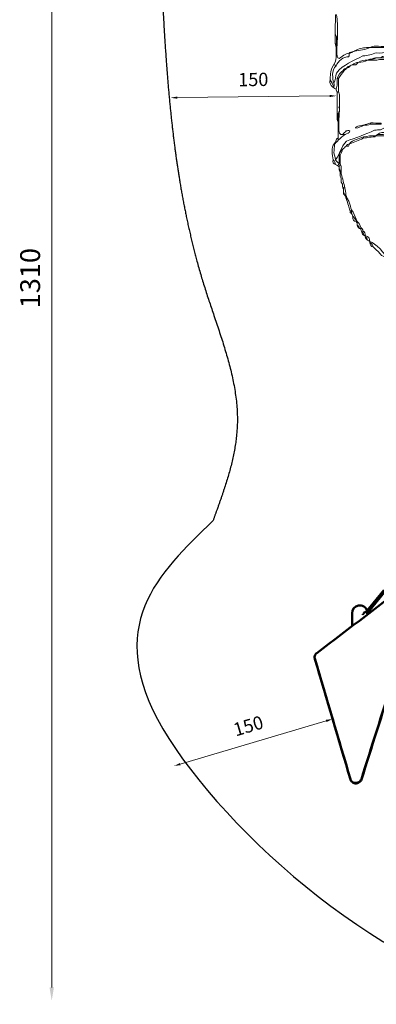
# Model space of a CAD drawing. Units: millimetres. Extents: x -6449 to 21023, y 0 to 38738.
# Drawn here: x -722 to 2509, y 24756 to 33670 of the extents above; entities that cross this region are included whole.
import ezdxf

# ---------------------------------------------------------------- set-up
doc = ezdxf.new("R2010")
doc.units = ezdxf.units.MM
doc.layers.add('katman 1', color=7, linetype='Continuous', lineweight=0)
doc.layers.add('MD_Visible', color=7, linetype='Continuous', lineweight=50)
doc.styles.get("Standard").update_dxf_attribs({"font": 'arial.ttf'})
doc.dimstyles.new('ISO-25 (BySec)', dxfattribs={"dimtxt": 120, "dimasz": 60, "dimexe": 1.25, "dimexo": 0.625, "dimgap": 80, "dimtad": 1, "dimlfac": 0.1, "dimrnd": 5, "dimtxsty": 'Standard', "dimcen": 0, "dimse1": 1, "dimse2": 1, "dimclrd": 256, "dimclre": 256, "dimclrt": 256, "dimadec": 0, "dimazin": 0, "dimtfac": 1, "dimtmove": 1, "dimatfit": 3, "dimldrblk": 'DOTBLANK', "dimfxl": 1, "dimlwd": 5, "dimlwe": 5, "dimarcsym": 0})

# ---------------------------------------------------------------- blocks, each defined once
blk = doc.blocks.new('CustomObjectsInViewport8_0')
at = {"layer": 'MD_Visible'}
for p, q in [((2577.1, 3453), (2412.2, 3252)), ((2584.3, 3436.5), (2424.5, 3241.9)), ((2290.3, 3128.9), (2288.8, 3244.7)), ((2388.7, 3237.6), (2402, 3253.9)), ((2428.6, 3238.3), (2428.5, 3246.4)), ((1951.2, 2836.7), (1950.6, 2840.4))]:
    blk.add_line(p, q, dxfattribs=at)
for start_param, end_param in [(1.874435, 4.712389), (1.570796, 1.574218)]:
    blk.add_ellipse((2358.6, 3245.5), major_axis=(0.9, -71.2), ratio=0.981101, start_param=start_param, end_param=end_param, dxfattribs=at)
for points, knots in [([(2274.6, 1742.8), (2274.8, 1742), (2275.1, 1741.2), (2277.2, 1735.1), (2280.3, 1729.8), (2288.7, 1720.6), (2293.8, 1716.8), (2305.2, 1711.3), (2311.5, 1709.6), (2320, 1708.8), (2322.3, 1708.7), (2327, 1708.9), (2329.5, 1709.1), (2338.1, 1710.5), (2344.5, 1712.7), (2355.8, 1719.2), (2360.8, 1723.4), (2368.8, 1733.1), (2371.6, 1738.6), (2373.3, 1744), (2559.5, 2331.3), (2745.6, 2918.6), (2931.7, 3505.9), (2932.3, 3507.8), (2932.8, 3509.7), (2934.2, 3517.5), (2934.1, 3523.7), (2931.3, 3535.5), (2928.6, 3541.2), (2921.3, 3551), (2916.7, 3555.1), (2909.7, 3559.4), (2907.5, 3560.6), (2899.6, 3564), (2893.2, 3565.6), (2880.1, 3566.2), (2873.4, 3565.4), (2861, 3561.5), (2855.3, 3558.5), (2850.6, 3554.9)], [-4366.392296, -4366.392296, -4366.392296, -4366.392296, -4360.932365, -4360.932365, -4323.143241, -4323.143241, -4286.474747, -4286.474747, -4249.177056, -4249.177056, -4234.85369, -4234.85369, -4219.79525, -4219.79525, -4182.259427, -4182.259427, -4145.33827, -4145.33827, -4107.624251, -4107.624251, -4107.624251, -1688.577067, -1688.577067, -1688.577067, -1675.456135, -1675.456135, -1637.737147, -1637.737147, -1600.961918, -1600.961918, -1563.294403, -1563.294403, -1547.896754, -1547.896754, -1510.19629, -1510.19629, -1473.245287, -1473.245287, -1435.531858, -1435.531858, -1435.531858, -1435.531858]), ([(2850.6, 3554.9), (2556.9, 3331.6), (2263.2, 3108.3), (1969.4, 2885), (1968.9, 2884.6), (1968.4, 2884.2), (1967.9, 2883.8), (1963.2, 2880), (1959, 2875.1), (1953, 2864.3), (1951, 2858.3), (1949.7, 2846.3), (1950.3, 2840.3), (1951.9, 2834.8), (2059.4, 2470.8), (2167, 2106.8), (2274.6, 1742.8)], [-1435.531858, -1435.531858, -1435.531858, -1435.531858, -50.62675, -50.62675, -50.62675, -46.474847, -46.474847, -46.474847, -8.729803, -8.729803, 28.167467, 28.167467, 65.878527, 65.878527, 65.878527, 1576.588296, 1576.588296, 1576.588296, 1576.588296]), ([(2933.9, 3522.8), (2934.7, 3517.8), (2934.6, 3512.8), (2933.4, 3506.1), (2932.9, 3504.1), (2932.3, 3502.2), (2746.2, 2914.9), (2560, 2327.6), (2373.9, 1740.3), (2372.2, 1734.9), (2369.3, 1729.5), (2361.4, 1719.7), (2356.4, 1715.5), (2345, 1709), (2338.7, 1706.9), (2330, 1705.4), (2327.6, 1705.2), (2322.9, 1705), (2320.6, 1705.1), (2312.1, 1705.9), (2305.8, 1707.6), (2294.4, 1713.1), (2289.2, 1717), (2280.9, 1726.1), (2277.8, 1731.4), (2275.6, 1737.5), (2275.4, 1738.3), (2275.2, 1739.1)], [1644.496999, 1644.496999, 1644.496999, 1644.496999, 1675.456135, 1675.456135, 1688.577067, 1688.577067, 1688.577067, 4107.624251, 4107.624251, 4107.624251, 4145.33827, 4145.33827, 4182.259427, 4182.259427, 4219.79525, 4219.79525, 4234.85369, 4234.85369, 4249.177056, 4249.177056, 4286.474747, 4286.474747, 4323.143241, 4323.143241, 4360.932365, 4360.932365, 4366.392296, 4366.392296, 4366.392296, 4366.392296]), ([(2388, 3232.6), (2387.9, 3232.8), (2387.8, 3232.9), (2387.6, 3233.6), (2387.6, 3234.2), (2387.6, 3235.2), (2387.7, 3235.8), (2388.1, 3236.8), (2388.4, 3237.2), (2388.7, 3237.6)], [4.6860648, 4.6860648, 4.6860648, 4.6860648, 4.7434152, 4.7434152, 4.9023623, 4.9023623, 5.0616672, 5.0616672, 5.2212878, 5.2212878, 5.2212878, 5.2212878]), ([(2402, 3253.9), (2402.4, 3254.3), (2402.8, 3254.7), (2403.7, 3255.2), (2404.2, 3255.4), (2405.2, 3255.7), (2405.8, 3255.7), (2406.8, 3255.6), (2407.4, 3255.5), (2408.1, 3255.2), (2408.3, 3255.1), (2408.6, 3254.9), (2408.7, 3254.9), (2408.8, 3254.8), (2408.8, 3254.8), (2408.9, 3254.7), (2408.9, 3254.7), (2408.9, 3254.7), (2408.9, 3254.7), (2409, 3254.6), (2409, 3254.6), (2409, 3254.6), (2409, 3254.6), (2409.1, 3254.6), (2409.1, 3254.5), (2409.3, 3254.4), (2409.4, 3254.3), (2410.1, 3253.8), (2410.7, 3253.3), (2411.7, 3252.5), (2411.9, 3252.3), (2412.2, 3252)], [0, 0, 0, 0, 0.16215, 0.16215, 0.32137, 0.32137, 0.480694, 0.480694, 0.639994, 0.639994, 0.717875, 0.717875, 0.740033, 0.740033, 0.754903, 0.754903, 0.771675, 0.771675, 0.788383, 0.788383, 0.817794, 0.817794, 0.844321, 0.844321, 0.923891, 0.923891, 1.163462, 1.163462, 1.599659, 1.599659, 1.738966, 1.738966, 1.738966, 1.738966]), ([(2424.5, 3241.9), (2424.6, 3241.8), (2424.7, 3241.8), (2425.5, 3241.1), (2426.1, 3240.6), (2427, 3239.8), (2427.3, 3239.6), (2427.6, 3239.4), (2427.6, 3239.3), (2427.7, 3239.3), (2427.7, 3239.3), (2427.7, 3239.2), (2427.8, 3239.2), (2427.8, 3239.2), (2427.9, 3239.1), (2427.9, 3239.1), (2427.9, 3239), (2428, 3239), (2428.1, 3238.9), (2428.2, 3238.8), (2428.2, 3238.7), (2428.5, 3238.5), (2428.6, 3238.3), (2429, 3237.7), (2429.1, 3237.3), (2429.4, 3236.3), (2429.5, 3235.8), (2429.4, 3235.1), (2429.4, 3234.9), (2429.4, 3234.7)], [3.481961, 3.481961, 3.481961, 3.481961, 3.517538, 3.517538, 3.900865, 3.900865, 4.285641, 4.285641, 4.386972, 4.386972, 4.424987, 4.424987, 4.45369, 4.45369, 4.468994, 4.468994, 4.484857, 4.484857, 4.502804, 4.502804, 4.534933, 4.534933, 4.606099, 4.606099, 4.743415, 4.743415, 4.902362, 4.902362, 4.955085, 4.955085, 4.955085, 4.955085]), ([(2275.2, 1739.1), (2167.6, 2103.1), (2060, 2467.1), (1952.4, 2831.2), (1951.9, 2832.9), (1951.5, 2834.8), (1951.2, 2836.7)], [-1576.588296, -1576.588296, -1576.588296, -1576.588296, -65.878527, -65.878527, -65.878527, -53.450709, -53.450709, -53.450709, -53.450709])]:
    blk.add_open_spline(points, degree=3, knots=knots, dxfattribs=at)
blk = doc.blocks.new('*D18')
at = {"lineweight": 5, "transparency": 16777216}
blk.add_line((2055.5, 27321.9), (732.5, 26930.8), dxfattribs=at)
at = {"transparency": 16777216}
for points in [[(2052.6, 27331.5), (2058.3, 27312.3), (2113, 27338.9)], [(729.6, 26940.4), (735.3, 26921.2), (674.9, 26913.8)]]:
    blk.add_solid(points, dxfattribs=at)
at = {"layer": 'Defpoints', "color": 0, "transparency": 16777216}
for p in [(2113, 27338.9), (674.9, 26913.8), (674.9, 26913.8)]:
    blk.add_point(p, dxfattribs=at)
at = {"transparency": 16777216, "insert": (1353.9, 27261.8), "char_height": 120, "attachment_point": 5, "rotation": 16.46808}
blk.add_mtext('150', dxfattribs=at)
blk = doc.blocks.new('_DotBlank')
at = {"color": 0, "linetype": 'ByBlock', "lineweight": -2}
blk.add_line((-0.5, 0), (-1, 0), dxfattribs=at)
blk.add_circle((0, 0), 0.5, dxfattribs=at)
blk = doc.blocks.new('*D19')
at = {"lineweight": 5, "transparency": 16777216}
blk.add_line((2086.7, 32979.3), (705.4, 32964.3), dxfattribs=at)
at = {"transparency": 16777216}
for points in [[(2086.6, 32989.3), (2086.8, 32969.4), (2146.7, 32980)], [(705.3, 32974.3), (705.5, 32954.3), (645.4, 32963.6)]]:
    blk.add_solid(points, dxfattribs=at)
at = {"layer": 'Defpoints', "color": 0, "transparency": 16777216}
for p in [(645.4, 32963.6), (645.4, 32963.6), (2146.7, 32980)]:
    blk.add_point(p, dxfattribs=at)
at = {"transparency": 16777216, "insert": (1394.5, 33113.1), "char_height": 120, "attachment_point": 5, "rotation": 0.62525}
blk.add_mtext('150', dxfattribs=at)
blk = doc.blocks.new('*D22')
at = {"lineweight": 5, "transparency": 16777216}
blk.add_line((-431.5, 37751.2), (-431.5, 24909.4), dxfattribs=at)
at = {"transparency": 16777216}
for points in [[(-451.5, 37751.2), (-411.5, 37751.2), (-431.5, 37871.2)], [(-451.5, 24909.4), (-411.5, 24909.4), (-431.5, 24789.4)]]:
    blk.add_solid(points, dxfattribs=at)
at = {"layer": 'Defpoints', "color": 0, "transparency": 16777216}
for p in [(2913.9, 37871.2), (-431.5, 24789.4), (6297.9, 24789.4)]:
    blk.add_point(p, dxfattribs=at)
at = {"transparency": 16777216, "insert": (-603.5, 31330.3), "char_height": 180, "attachment_point": 5, "rotation": 90}
blk.add_mtext('1310', dxfattribs=at)
blk = doc.blocks.new('B')
at = {"layer": 'katman 1'}
for points, knots in [([(17614.29, 31030.16), (17614.07, 31030.16), (17613.85, 31030.16), (17613.63, 31030.16), (17613.4, 31030.62), (17613.18, 31031.07), (17612.95, 31031.52), (17612.95, 31035.36), (17612.95, 31039.19), (17612.95, 31043.02), (17612.95, 31043.02), (17613.29, 31043.02), (17613.29, 31043.02), (17613.29, 31043.02), (17613.62, 31043.02), (17613.62, 31043.02), (17614.12, 31039.64), (17614.43, 31036.24), (17614.31, 31032.81), (17614.28, 31031.93), (17614.3, 31031.04), (17614.29, 31030.16)], [0, 0, 0, 0, 1, 1, 1, 2, 2, 2, 3, 3, 3, 4, 4, 4, 5, 5, 5, 6, 6, 6, 7, 7, 7, 7]), ([(17612.26, 31013.93), (17613.35, 31015.71), (17613.72, 31017.65), (17613.64, 31019.72), (17613.58, 31021.17), (17613.62, 31022.63), (17613.61, 31024.09), (17613.62, 31026.11), (17613.62, 31028.14), (17613.63, 31030.16), (17613.85, 31030.16), (17614.07, 31030.16), (17614.29, 31030.16), (17614.3, 31027.36), (17613.21, 31020.24), (17614.62, 31017.83), (17614.82, 31017.75), (17615.01, 31017.67), (17615.34, 31017.54), (17617.01, 31018.66), (17619, 31020.29), (17621.08, 31020.7), (17621.13, 31020.05), (17621.42, 31019.4), (17620.75, 31018.49), (17618.05, 31018.81), (17614.35, 31015.71), (17613.63, 31013.25), (17613.17, 31013.47), (17612.72, 31013.7), (17612.26, 31013.93)], [0, 0, 0, 0, 1, 1, 1, 2, 2, 2, 3, 3, 3, 4, 4, 4, 5, 5, 5, 6, 6, 6, 7, 7, 7, 8, 8, 8, 9, 9, 9, 10, 10, 10, 10]), ([(17612.95, 31031.52), (17613.18, 31031.07), (17613.4, 31030.62), (17613.63, 31030.16), (17613.62, 31028.14), (17613.62, 31026.11), (17613.61, 31024.09), (17613.09, 31024.96), (17612.96, 31025.93), (17612.96, 31026.93), (17612.96, 31028.46), (17612.95, 31029.99), (17612.95, 31031.52)], [0, 0, 0, 0, 1, 1, 1, 2, 2, 2, 3, 3, 3, 4, 4, 4, 4]), ([(17612.28, 31003.11), (17611.83, 31004.74), (17611.6, 31006.4), (17611.58, 31008.1), (17611.55, 31010.13), (17612.06, 31011.88), (17613.63, 31013.25), (17614.35, 31015.71), (17618.05, 31018.81), (17620.75, 31018.49), (17621.42, 31019.4), (17621.13, 31020.05), (17621.08, 31020.7), (17621.08, 31020.7), (17621.07, 31020.69), (17621.07, 31020.69), (17621.81, 31020.73), (17622.5, 31020.92), (17623.11, 31021.37), (17623.11, 31021.37), (17623.1, 31021.37), (17623.1, 31021.37), (17623.55, 31021.59), (17624.01, 31021.82), (17624.46, 31022.05), (17624.46, 31022.05), (17624.45, 31022.04), (17624.45, 31022.04), (17627, 31022.17), (17631.02, 31022.86), (17633.26, 31024.08), (17633.26, 31024.08), (17633.25, 31024.07), (17633.25, 31024.07), (17635.79, 31024.07), (17638.33, 31024.06), (17640.88, 31024.07), (17642.21, 31024.08), (17643.53, 31023.97), (17644.76, 31023.4), (17645.09, 31022.54), (17644.61, 31021.94), (17644.09, 31021.37), (17641.72, 31021.21), (17639.49, 31020.55), (17637.09, 31021.03), (17634.37, 31019.99), (17632.1, 31019.44), (17629.2, 31019.12), (17623.26, 31015.92), (17618.08, 31014.35), (17613.73, 31009.05), (17613.41, 31007.2), (17613.35, 31004.74), (17612.28, 31003.11)], [0, 0, 0, 0, 1, 1, 1, 2, 2, 2, 3, 3, 3, 4, 4, 4, 5, 5, 5, 6, 6, 6, 7, 7, 7, 8, 8, 8, 9, 9, 9, 10, 10, 10, 11, 11, 11, 12, 12, 12, 13, 13, 13, 14, 14, 14, 15, 15, 15, 16, 16, 16, 17, 17, 17, 18, 18, 18, 18]), ([(17613.62, 30999.72), (17613.17, 30999.94), (17612.72, 31000.17), (17612.27, 31000.39), (17612.27, 31000.62), (17612.27, 31000.84), (17612.27, 31001.07), (17612.75, 31001.75), (17612.57, 31002.43), (17612.28, 31003.11), (17613.35, 31004.74), (17613.41, 31007.2), (17613.73, 31009.05), (17618.08, 31014.35), (17623.26, 31015.92), (17629.2, 31019.12), (17632.1, 31019.44), (17634.37, 31019.99), (17637.09, 31021.03), (17639.49, 31020.55), (17641.72, 31021.21), (17644.09, 31021.37), (17645.26, 31021.37), (17646.44, 31021.39), (17647.47, 31020.69), (17646.49, 31020.62), (17645.47, 31020.88), (17644.54, 31020.4), (17644.51, 31019.95), (17644.49, 31019.55), (17644.47, 31019.14), (17641.39, 31019.31), (17641.39, 31019.31), (17639.34, 31018), (17638.45, 31017.99), (17637.55, 31017.99), (17636.65, 31017.98), (17635.91, 31017.94), (17635.22, 31017.76), (17634.62, 31017.32), (17633.66, 31017.31), (17632.72, 31017.22), (17631.91, 31016.63), (17629.98, 31016.67), (17628.11, 31016.45), (17626.49, 31015.28), (17625.2, 31015.23), (17624.04, 31014.84), (17623.1, 31013.93), (17622.65, 31013.7), (17622.2, 31013.47), (17621.75, 31013.25), (17620.88, 31013.08), (17620.2, 31012.64), (17619.72, 31011.9), (17618.85, 31011.73), (17618.17, 31011.28), (17617.69, 31010.54), (17615.93, 31009.41), (17614.72, 31007.89), (17614.31, 31005.8), (17614.3, 31004.83), (17614.29, 31003.85), (17614.29, 31002.87), (17614.29, 31001.77), (17614.07, 31000.72), (17613.62, 30999.72)], [0, 0, 0, 0, 1, 1, 1, 2, 2, 2, 3, 3, 3, 4, 4, 4, 5, 5, 5, 6, 6, 6, 7, 7, 7, 8, 8, 8, 9, 9, 9, 10, 10, 10, 11, 11, 11, 12, 12, 12, 13, 13, 13, 14, 14, 14, 15, 15, 15, 16, 16, 16, 17, 17, 17, 18, 18, 18, 19, 19, 19, 20, 20, 20, 21, 21, 21, 22, 22, 22, 22]), ([(17621.07, 31020.69), (17621.67, 31021.14), (17622.37, 31021.33), (17623.11, 31021.37), (17622.5, 31020.92), (17621.81, 31020.73), (17621.07, 31020.69)], [0, 0, 0, 0, 1, 1, 1, 2, 2, 2, 2]), ([(17623.1, 31021.37), (17623.55, 31021.59), (17624.01, 31021.82), (17624.46, 31022.05), (17624.01, 31021.82), (17623.55, 31021.59), (17623.1, 31021.37)], [0, 0, 0, 0, 1, 1, 1, 2, 2, 2, 2]), ([(17624.45, 31022.04), (17626.54, 31023.38), (17628.92, 31023.71), (17631.3, 31024.03), (17631.94, 31024.12), (17632.61, 31024.07), (17633.26, 31024.08), (17631.02, 31022.86), (17627, 31022.17), (17624.45, 31022.04)], [0, 0, 0, 0, 1, 1, 1, 2, 2, 2, 3, 3, 3, 3]), ([(17636.64, 31024.77), (17638.74, 31024.76), (17640.83, 31024.73), (17642.93, 31024.76), (17644.93, 31024.79), (17646.89, 31024.64), (17648.82, 31024.09), (17649.27, 31024.08), (17649.72, 31024.08), (17650.17, 31024.07), (17650.17, 31023.86), (17650.18, 31023.64), (17650.18, 31023.43), (17650.18, 31023.19), (17650.18, 31022.96), (17650.18, 31022.72), (17649.33, 31022.82), (17648.48, 31022.92), (17647.63, 31023.03), (17646.67, 31023.14), (17645.72, 31023.27), (17644.76, 31023.4), (17643.53, 31023.97), (17642.21, 31024.08), (17640.88, 31024.07), (17638.33, 31024.06), (17635.79, 31024.07), (17633.25, 31024.07), (17634.28, 31024.78), (17635.47, 31024.74), (17636.64, 31024.77)], [0, 0, 0, 0, 1, 1, 1, 2, 2, 2, 3, 3, 3, 4, 4, 4, 5, 5, 5, 6, 6, 6, 7, 7, 7, 8, 8, 8, 9, 9, 9, 10, 10, 10, 10]), ([(17626.49, 31015.28), (17628.11, 31016.45), (17629.98, 31016.67), (17631.91, 31016.63), (17631.91, 31016.63), (17631.9, 31016.63), (17631.9, 31016.63), (17630.22, 31015.67), (17628.39, 31015.34), (17626.49, 31015.28), (17626.49, 31015.28), (17626.49, 31015.28), (17626.49, 31015.28)], [0, 0, 0, 0, 1, 1, 1, 2, 2, 2, 3, 3, 3, 4, 4, 4, 4]), ([(17639.34, 31018), (17642.37, 31018.2), (17645.31, 31017.52), (17648.28, 31017.13), (17648.7, 31017.08), (17649.1, 31016.8), (17649.51, 31016.63), (17645.38, 31016.58), (17641.31, 31017.92), (17637.3, 31016.64), (17635.5, 31016.64), (17633.7, 31016.64), (17631.9, 31016.63), (17631.9, 31016.63), (17631.91, 31016.63), (17631.91, 31016.63), (17632.72, 31017.22), (17633.66, 31017.31), (17634.62, 31017.32), (17635.35, 31017.35), (17636.05, 31017.53), (17636.65, 31017.98), (17637.55, 31017.99), (17638.45, 31017.99), (17639.34, 31018)], [0, 0, 0, 0, 1, 1, 1, 2, 2, 2, 3, 3, 3, 4, 4, 4, 5, 5, 5, 6, 6, 6, 7, 7, 7, 8, 8, 8, 8]), ([(17636.65, 31017.98), (17636.05, 31017.53), (17635.35, 31017.35), (17634.62, 31017.32), (17635.22, 31017.76), (17635.91, 31017.94), (17636.65, 31017.98)], [0, 0, 0, 0, 1, 1, 1, 2, 2, 2, 2]), ([(17612.26, 31013.93), (17612.72, 31013.7), (17613.17, 31013.47), (17613.63, 31013.25), (17612.06, 31011.88), (17611.55, 31010.13), (17611.58, 31008.1), (17611.6, 31006.4), (17611.83, 31004.74), (17612.28, 31003.11), (17612.57, 31002.43), (17612.75, 31001.75), (17612.27, 31001.07), (17611.6, 31002.43), (17610.92, 31003.78), (17610.25, 31005.13), (17610.26, 31006.23), (17610.21, 31007.34), (17610.29, 31008.43), (17610.44, 31010.44), (17610.91, 31012.34), (17612.26, 31013.93)], [0, 0, 0, 0, 1, 1, 1, 2, 2, 2, 3, 3, 3, 4, 4, 4, 5, 5, 5, 6, 6, 6, 7, 7, 7, 7]), ([(17614.99, 31005.81), (17614.76, 31005.81), (17614.53, 31005.8), (17614.31, 31005.8), (17614.72, 31007.89), (17615.93, 31009.41), (17617.69, 31010.54), (17617.91, 31010.54), (17618.14, 31010.54), (17618.36, 31010.54), (17617.2, 31008.99), (17615.86, 31007.56), (17614.99, 31005.81)], [0, 0, 0, 0, 1, 1, 1, 2, 2, 2, 3, 3, 3, 4, 4, 4, 4]), ([(17618.36, 31010.54), (17618.14, 31010.54), (17617.91, 31010.54), (17617.69, 31010.54), (17618.17, 31011.28), (17618.85, 31011.73), (17619.72, 31011.9), (17619.72, 31011.9), (17619.72, 31011.89), (17619.72, 31011.89), (17619.27, 31011.44), (17618.82, 31010.99), (17618.36, 31010.54)], [0, 0, 0, 0, 1, 1, 1, 2, 2, 2, 3, 3, 3, 4, 4, 4, 4]), ([(17619.72, 31011.9), (17620.2, 31012.64), (17620.88, 31013.08), (17621.75, 31013.25), (17621.75, 31013.25), (17621.75, 31013.25), (17621.75, 31013.25), (17621.26, 31012.51), (17620.58, 31012.07), (17619.72, 31011.89), (17619.72, 31011.89), (17619.72, 31011.9), (17619.72, 31011.9)], [0, 0, 0, 0, 1, 1, 1, 2, 2, 2, 3, 3, 3, 4, 4, 4, 4]), ([(17621.75, 31013.25), (17622.2, 31013.47), (17622.65, 31013.7), (17623.1, 31013.93), (17623.1, 31013.93), (17623.1, 31013.92), (17623.1, 31013.92), (17622.65, 31013.7), (17622.2, 31013.47), (17621.75, 31013.25), (17621.75, 31013.25), (17621.75, 31013.25), (17621.75, 31013.25)], [0, 0, 0, 0, 1, 1, 1, 2, 2, 2, 3, 3, 3, 4, 4, 4, 4]), ([(17623.1, 31013.93), (17624.04, 31014.84), (17625.2, 31015.23), (17626.49, 31015.28), (17626.49, 31015.28), (17626.49, 31015.28), (17626.49, 31015.28), (17626.03, 31014.83), (17625.58, 31014.38), (17625.12, 31013.93), (17624.45, 31013.93), (17623.78, 31013.93), (17623.1, 31013.92), (17623.1, 31013.92), (17623.1, 31013.93), (17623.1, 31013.93)], [0, 0, 0, 0, 1, 1, 1, 2, 2, 2, 3, 3, 3, 4, 4, 4, 5, 5, 5, 5]), ([(17610.25, 31005.13), (17610.92, 31003.78), (17611.6, 31002.43), (17612.27, 31001.07), (17612.27, 31000.84), (17612.27, 31000.62), (17612.27, 31000.39), (17611.07, 31001.11), (17610.34, 31002.18), (17610.03, 31003.53), (17609.91, 31004.1), (17609.98, 31004.63), (17610.25, 31005.13)], [0, 0, 0, 0, 1, 1, 1, 2, 2, 2, 3, 3, 3, 4, 4, 4, 4]), ([(17614.98, 30998.36), (17614.76, 30998.14), (17614.53, 30997.92), (17614.31, 30997.7), (17614.08, 30998.37), (17613.85, 30999.04), (17613.62, 30999.72), (17614.07, 31000.72), (17614.29, 31001.77), (17614.29, 31002.87), (17614.29, 31003.85), (17614.3, 31004.83), (17614.31, 31005.8), (17614.53, 31005.8), (17614.76, 31005.81), (17614.99, 31005.81), (17614.99, 31003.33), (17614.99, 31000.84), (17614.98, 30998.36)], [0, 0, 0, 0, 1, 1, 1, 2, 2, 2, 3, 3, 3, 4, 4, 4, 5, 5, 5, 6, 6, 6, 6]), ([(17615.65, 30986.86), (17615.43, 30986.41), (17615.2, 30985.95), (17614.98, 30985.5), (17614.75, 30985.5), (17614.53, 30985.51), (17614.3, 30985.51), (17614.31, 30989.57), (17614.31, 30993.64), (17614.31, 30997.7), (17614.53, 30997.92), (17614.76, 30998.14), (17614.98, 30998.36), (17615.51, 30997.48), (17615.65, 30996.51), (17615.65, 30995.5), (17615.65, 30993.52), (17615.65, 30991.54), (17615.65, 30989.56), (17615.31, 30989.11), (17615.32, 30988.67), (17615.65, 30988.22), (17615.65, 30987.77), (17615.65, 30987.31), (17615.65, 30986.86)], [0, 0, 0, 0, 1, 1, 1, 2, 2, 2, 3, 3, 3, 4, 4, 4, 5, 5, 5, 6, 6, 6, 7, 7, 7, 8, 8, 8, 8]), ([(17615.65, 30989.56), (17615.65, 30989.11), (17615.65, 30988.67), (17615.65, 30988.22), (17615.32, 30988.67), (17615.31, 30989.11), (17615.65, 30989.56)], [0, 0, 0, 0, 1, 1, 1, 2, 2, 2, 2]), ([(17614.3, 30985.51), (17614.53, 30985.51), (17614.75, 30985.5), (17614.98, 30985.5), (17614.97, 30983.93), (17614.97, 30982.36), (17614.97, 30980.78), (17614.5, 30981.54), (17614.33, 30982.37), (17614.32, 30983.25), (17614.31, 30984), (17614.31, 30984.76), (17614.3, 30985.51)], [0, 0, 0, 0, 1, 1, 1, 2, 2, 2, 3, 3, 3, 4, 4, 4, 4]), ([(17614.98, 30971.31), (17614.97, 30974.47), (17614.97, 30977.63), (17614.97, 30980.78), (17614.97, 30982.36), (17614.97, 30983.93), (17614.98, 30985.5), (17615.2, 30985.95), (17615.43, 30986.41), (17615.65, 30986.86), (17615.66, 30984.61), (17614.39, 30974.5), (17616.54, 30973.2), (17616.82, 30973.23), (17617.25, 30973.28), (17617.68, 30973.33), (17618.14, 30973.32), (17618.6, 30973.32), (17619.06, 30973.32), (17617.7, 30972.19), (17616.35, 30971.06), (17614.99, 30969.93), (17614.99, 30970.39), (17614.98, 30970.85), (17614.98, 30971.31)], [0, 0, 0, 0, 1, 1, 1, 2, 2, 2, 3, 3, 3, 4, 4, 4, 5, 5, 5, 6, 6, 6, 7, 7, 7, 8, 8, 8, 8]), ([(17613.63, 30958.45), (17616.19, 30962.26), (17616.6, 30965.67), (17619.85, 30969.42), (17624.96, 30971.14), (17631.38, 30973.58), (17636.21, 30975.88), (17637.37, 30975.98), (17638.48, 30976.07), (17639.69, 30976.18), (17641.61, 30977.21), (17643.64, 30977.83), (17645.81, 30978.02), (17646.07, 30978.21), (17646.43, 30978.47), (17646.79, 30978.73), (17647.48, 30978.74), (17648.16, 30978.75), (17648.85, 30978.76), (17649.29, 30978.74), (17649.73, 30978.73), (17650.18, 30978.72), (17650.79, 30978.28), (17651.49, 30978.11), (17652.23, 30978.08), (17652.67, 30978.06), (17653.1, 30978.04), (17653.54, 30978.02), (17654.03, 30977.85), (17654.51, 30977.67), (17654.9, 30977.53), (17656.18, 30977.83), (17657.08, 30978.75), (17658.31, 30978.74), (17658.31, 30978.74), (17658.29, 30978.74), (17658.29, 30978.74), (17658.83, 30977.88), (17659.47, 30977.07), (17659.67, 30976.03), (17659.7, 30974.64), (17659.28, 30973.31), (17658.98, 30971.97), (17658.98, 30971.97), (17658.97, 30971.98), (17658.97, 30971.98), (17658.31, 30972.02), (17657.62, 30971.93), (17657.05, 30972.41), (17656.57, 30973.38), (17656.08, 30974.37), (17655.59, 30975.35), (17655.14, 30975.35), (17654.69, 30975.36), (17654.24, 30975.36), (17652.15, 30976.56), (17647.88, 30976.98), (17645.55, 30976.38), (17644.89, 30975.86), (17644.1, 30975.24), (17643.31, 30974.62), (17641.52, 30974.62), (17639.26, 30974.99), (17638, 30973.34), (17637.54, 30973.11), (17637.09, 30972.88), (17636.63, 30972.65), (17636.63, 30972.65), (17636.64, 30972.66), (17636.64, 30972.66), (17634.35, 30972.82), (17632.12, 30972.35), (17629.87, 30971.96), (17628.43, 30971.44), (17626.98, 30970.95), (17625.55, 30970.38), (17624.12, 30969.82), (17622.68, 30969.26), (17621.75, 30967.91), (17620.88, 30967.74), (17620.19, 30967.29), (17619.71, 30966.54), (17619.04, 30965.88), (17618.36, 30965.21), (17617.69, 30964.54), (17616.49, 30963.72), (17615.94, 30962.52), (17615.66, 30961.14), (17615.66, 30959.57), (17615.66, 30957.99), (17615.66, 30956.41), (17614.81, 30956.92), (17614.13, 30957.59), (17613.63, 30958.45)], [0, 0, 0, 0, 1, 1, 1, 2, 2, 2, 3, 3, 3, 4, 4, 4, 5, 5, 5, 6, 6, 6, 7, 7, 7, 8, 8, 8, 9, 9, 9, 10, 10, 10, 11, 11, 11, 12, 12, 12, 13, 13, 13, 14, 14, 14, 15, 15, 15, 16, 16, 16, 17, 17, 17, 18, 18, 18, 19, 19, 19, 20, 20, 20, 21, 21, 21, 22, 22, 22, 23, 23, 23, 24, 24, 24, 25, 25, 25, 26, 26, 26, 27, 27, 27, 28, 28, 28, 29, 29, 29, 30, 30, 30, 31, 31, 31, 31]), ([(17619.72, 30975.35), (17620.35, 30975.41), (17620.97, 30975.77), (17621.74, 30975.4), (17621.6, 30974.02), (17620.31, 30973.64), (17619.06, 30973.32), (17618.6, 30973.32), (17618.14, 30973.32), (17617.68, 30973.33), (17618.36, 30974), (17619.04, 30974.67), (17619.72, 30975.35)], [0, 0, 0, 0, 1, 1, 1, 2, 2, 2, 3, 3, 3, 4, 4, 4, 4]), ([(17630.22, 30978.85), (17628.65, 30977.99), (17627, 30977.35), (17625.25, 30976.93), (17624.31, 30978.38), (17630.3, 30978.86), (17630.22, 30978.85)], [0, 0, 0, 0, 1, 1, 1, 2, 2, 2, 2]), ([(17633.94, 30980.08), (17633.93, 30979.86), (17633.93, 30979.64), (17633.93, 30979.42), (17632.68, 30978.59), (17631.26, 30978.76), (17629.87, 30978.74), (17630.49, 30978.97), (17631.09, 30979.22), (17631.72, 30979.43), (17632.45, 30979.67), (17633.2, 30979.87), (17633.94, 30980.08)], [0, 0, 0, 0, 1, 1, 1, 2, 2, 2, 3, 3, 3, 4, 4, 4, 4]), ([(17633.94, 30980.08), (17635.97, 30980.08), (17638, 30980.08), (17640.02, 30980.08), (17640.02, 30979.87), (17640.02, 30979.65), (17640.02, 30979.44), (17637.99, 30979.43), (17635.96, 30979.43), (17633.93, 30979.42), (17633.93, 30979.64), (17633.93, 30979.86), (17633.94, 30980.08)], [0, 0, 0, 0, 1, 1, 1, 2, 2, 2, 3, 3, 3, 4, 4, 4, 4]), ([(17614.98, 30971.31), (17614.98, 30970.85), (17614.99, 30970.39), (17614.99, 30969.93), (17614.75, 30969.26), (17614.29, 30968.82), (17613.63, 30968.58), (17613.63, 30968.81), (17613.63, 30969.04), (17613.62, 30969.27), (17613.8, 30970.13), (17614.24, 30970.82), (17614.98, 30971.31)], [0, 0, 0, 0, 1, 1, 1, 2, 2, 2, 3, 3, 3, 4, 4, 4, 4]), ([(17629.87, 30971.29), (17629.78, 30971.23), (17629.7, 30971.15), (17629.6, 30971.11), (17627.01, 30969.98), (17624.43, 30968.82), (17621.75, 30967.91), (17621.75, 30967.91), (17621.75, 30967.91), (17621.75, 30967.91), (17622.68, 30969.26), (17624.12, 30969.82), (17625.55, 30970.38), (17626.98, 30970.95), (17628.43, 30971.44), (17629.87, 30971.96), (17629.87, 30971.74), (17629.87, 30971.51), (17629.87, 30971.29)], [0, 0, 0, 0, 1, 1, 1, 2, 2, 2, 3, 3, 3, 4, 4, 4, 5, 5, 5, 6, 6, 6, 6]), ([(17629.87, 30971.29), (17629.87, 30971.51), (17629.87, 30971.74), (17629.87, 30971.96), (17632.12, 30972.35), (17634.35, 30972.82), (17636.64, 30972.66), (17636.64, 30972.43), (17636.64, 30972.2), (17636.63, 30971.98), (17635.12, 30971.99), (17633.61, 30971.9), (17632.12, 30971.54), (17631.4, 30971.37), (17630.62, 30971.37), (17629.87, 30971.29)], [0, 0, 0, 0, 1, 1, 1, 2, 2, 2, 3, 3, 3, 4, 4, 4, 5, 5, 5, 5]), ([(17636.63, 30972.65), (17637.09, 30972.88), (17637.54, 30973.11), (17638, 30973.34), (17640.2, 30973.33), (17642.41, 30973.32), (17644.61, 30973.32), (17645.62, 30973.32), (17646.59, 30973.19), (17647.47, 30972.65), (17647.47, 30972.65), (17647.47, 30972.65), (17647.47, 30972.65), (17643.86, 30972.65), (17640.24, 30972.65), (17636.63, 30972.65)], [0, 0, 0, 0, 1, 1, 1, 2, 2, 2, 3, 3, 3, 4, 4, 4, 5, 5, 5, 5]), ([(17612.28, 30958.44), (17611.76, 30961.37), (17610.65, 30965.42), (17612.95, 30967.91), (17612.95, 30967.69), (17612.95, 30967.46), (17612.95, 30967.23), (17612.85, 30965.81), (17612.75, 30964.38), (17612.63, 30962.67), (17612.92, 30961.44), (17613.28, 30959.94), (17613.63, 30958.45), (17614.13, 30957.59), (17614.81, 30956.92), (17615.66, 30956.41), (17615.43, 30955.96), (17615.2, 30955.5), (17614.97, 30955.05), (17614.52, 30955.28), (17614.08, 30955.51), (17613.63, 30955.73), (17613.43, 30956.76), (17613.02, 30957.68), (17612.28, 30958.44)], [0, 0, 0, 0, 1, 1, 1, 2, 2, 2, 3, 3, 3, 4, 4, 4, 5, 5, 5, 6, 6, 6, 7, 7, 7, 8, 8, 8, 8]), ([(17613.62, 30969.27), (17613.63, 30969.04), (17613.63, 30968.81), (17613.63, 30968.58), (17613.4, 30968.13), (17613.18, 30967.68), (17612.95, 30967.23), (17612.95, 30967.46), (17612.95, 30967.69), (17612.95, 30967.91), (17613.17, 30968.37), (17613.4, 30968.82), (17613.62, 30969.27)], [0, 0, 0, 0, 1, 1, 1, 2, 2, 2, 3, 3, 3, 4, 4, 4, 4]), ([(17615.66, 30961.14), (17615.94, 30962.52), (17616.49, 30963.72), (17617.69, 30964.54), (17617.47, 30963.32), (17616.87, 30962.24), (17616.34, 30961.15), (17616.11, 30961.15), (17615.89, 30961.15), (17615.66, 30961.14)], [0, 0, 0, 0, 1, 1, 1, 2, 2, 2, 3, 3, 3, 3]), ([(17621.07, 30966.56), (17620.61, 30966.56), (17620.16, 30966.55), (17619.71, 30966.54), (17620.19, 30967.29), (17620.88, 30967.74), (17621.75, 30967.91), (17621.75, 30967.91), (17621.75, 30967.91), (17621.75, 30967.91), (17621.52, 30967.46), (17621.3, 30967.01), (17621.07, 30966.56)], [0, 0, 0, 0, 1, 1, 1, 2, 2, 2, 3, 3, 3, 4, 4, 4, 4]), ([(17612.28, 30958.44), (17613.02, 30957.68), (17613.43, 30956.76), (17613.63, 30955.73), (17612.41, 30956.15), (17611.45, 30957.05), (17612.28, 30958.44)], [0, 0, 0, 0, 1, 1, 1, 2, 2, 2, 2]), ([(17614.97, 30955.05), (17615.2, 30955.5), (17615.43, 30955.96), (17615.66, 30956.41), (17615.66, 30957.99), (17615.66, 30959.57), (17615.66, 30961.14), (17615.89, 30961.15), (17616.11, 30961.15), (17616.34, 30961.15), (17616.34, 30959.34), (17616.34, 30957.54), (17616.34, 30955.74), (17616.11, 30955.29), (17615.88, 30954.83), (17615.65, 30954.38), (17615.43, 30954.6), (17615.2, 30954.83), (17614.97, 30955.05)], [0, 0, 0, 0, 1, 1, 1, 2, 2, 2, 3, 3, 3, 4, 4, 4, 5, 5, 5, 6, 6, 6, 6]), ([(17615.65, 30954.38), (17615.88, 30954.83), (17616.11, 30955.29), (17616.34, 30955.74), (17616.8, 30954.97), (17616.98, 30954.13), (17616.99, 30953.25), (17617, 30952.27), (17617, 30951.3), (17617.01, 30950.32), (17616.79, 30950.32), (17616.57, 30950.32), (17616.35, 30950.32), (17616.34, 30950.78), (17616.33, 30951.23), (17616.32, 30951.68), (17616.29, 30952.42), (17616.1, 30953.11), (17615.66, 30953.71), (17615.66, 30953.93), (17615.66, 30954.15), (17615.65, 30954.38)], [0, 0, 0, 0, 1, 1, 1, 2, 2, 2, 3, 3, 3, 4, 4, 4, 5, 5, 5, 6, 6, 6, 7, 7, 7, 7]), ([(17615.66, 30953.71), (17616.1, 30953.11), (17616.29, 30952.42), (17616.32, 30951.68), (17615.88, 30952.29), (17615.7, 30952.98), (17615.66, 30953.71)], [0, 0, 0, 0, 1, 1, 1, 2, 2, 2, 2]), ([(17616.34, 30948.97), (17616.34, 30949.42), (17616.34, 30949.87), (17616.35, 30950.32), (17616.57, 30950.32), (17616.79, 30950.32), (17617.01, 30950.32), (17617.41, 30948.92), (17617.84, 30947.54), (17618.19, 30946.13), (17618.52, 30944.83), (17618.76, 30943.51), (17619.04, 30942.2), (17618.81, 30942.2), (17618.59, 30942.2), (17618.36, 30942.2), (17618.14, 30942.43), (17617.91, 30942.65), (17617.69, 30942.88), (17617.68, 30943.33), (17617.68, 30943.79), (17617.68, 30944.24), (17617.45, 30944.69), (17617.23, 30945.14), (17617.01, 30945.58), (17617.01, 30946.26), (17617, 30946.94), (17617, 30947.62), (17616.78, 30948.07), (17616.56, 30948.52), (17616.34, 30948.97)], [0, 0, 0, 0, 1, 1, 1, 2, 2, 2, 3, 3, 3, 4, 4, 4, 5, 5, 5, 6, 6, 6, 7, 7, 7, 8, 8, 8, 9, 9, 9, 10, 10, 10, 10]), ([(17616.34, 30948.97), (17616.56, 30948.52), (17616.78, 30948.07), (17617, 30947.62), (17616.78, 30948.07), (17616.56, 30948.52), (17616.34, 30948.97)], [0, 0, 0, 0, 1, 1, 1, 2, 2, 2, 2]), ([(17617.01, 30945.58), (17617.23, 30945.14), (17617.45, 30944.69), (17617.68, 30944.24), (17617.45, 30944.69), (17617.23, 30945.14), (17617.01, 30945.58)], [0, 0, 0, 0, 1, 1, 1, 2, 2, 2, 2]), ([(17618.36, 30942.2), (17618.36, 30941.98), (17618.36, 30941.75), (17618.35, 30941.53), (17618.13, 30941.98), (17617.91, 30942.43), (17617.69, 30942.88), (17617.91, 30942.65), (17618.14, 30942.43), (17618.36, 30942.2)], [0, 0, 0, 0, 1, 1, 1, 2, 2, 2, 3, 3, 3, 3]), ([(17618.36, 30942.2), (17618.59, 30942.2), (17618.81, 30942.2), (17619.04, 30942.2), (17619.36, 30940.86), (17619.76, 30939.54), (17619.72, 30938.14), (17619.72, 30938.14), (17619.72, 30938.14), (17619.72, 30938.14), (17619.49, 30938.14), (17619.27, 30938.14), (17619.04, 30938.14), (17619.04, 30938.14), (17619.04, 30938.14), (17619.04, 30938.14), (17618.82, 30938.59), (17618.6, 30939.05), (17618.37, 30939.5), (17618.37, 30940.18), (17618.36, 30940.85), (17618.35, 30941.53), (17618.36, 30941.75), (17618.36, 30941.98), (17618.36, 30942.2)], [0, 0, 0, 0, 1, 1, 1, 2, 2, 2, 3, 3, 3, 4, 4, 4, 5, 5, 5, 6, 6, 6, 7, 7, 7, 8, 8, 8, 8]), ([(17618.37, 30939.5), (17618.6, 30939.05), (17618.82, 30938.59), (17619.04, 30938.14), (17618.54, 30938.46), (17618.14, 30938.82), (17618.37, 30939.5)], [0, 0, 0, 0, 1, 1, 1, 2, 2, 2, 2]), ([(17619.72, 30938.14), (17619.72, 30937.69), (17619.71, 30937.24), (17619.71, 30936.79), (17619.49, 30937.24), (17619.26, 30937.69), (17619.04, 30938.14), (17619.27, 30938.14), (17619.49, 30938.14), (17619.72, 30938.14)], [0, 0, 0, 0, 1, 1, 1, 2, 2, 2, 3, 3, 3, 3]), ([(17619.72, 30936.11), (17619.72, 30936.34), (17619.71, 30936.57), (17619.71, 30936.79), (17619.71, 30937.24), (17619.72, 30937.69), (17619.72, 30938.14), (17619.72, 30938.14), (17619.72, 30938.14), (17619.72, 30938.14), (17620.17, 30937.54), (17620.36, 30936.85), (17620.4, 30936.11), (17620.4, 30936.11), (17620.39, 30936.11), (17620.39, 30936.11), (17620.17, 30936.11), (17619.94, 30936.11), (17619.72, 30936.11)], [0, 0, 0, 0, 1, 1, 1, 2, 2, 2, 3, 3, 3, 4, 4, 4, 5, 5, 5, 6, 6, 6, 6]), ([(17619.72, 30936.11), (17619.94, 30936.11), (17620.17, 30936.11), (17620.39, 30936.11), (17620.39, 30935.66), (17620.39, 30935.21), (17620.39, 30934.76), (17620.16, 30935.21), (17619.94, 30935.66), (17619.72, 30936.11)], [0, 0, 0, 0, 1, 1, 1, 2, 2, 2, 3, 3, 3, 3]), ([(17622.43, 30928.67), (17622.15, 30929.48), (17621.85, 30930.28), (17621.58, 30931.1), (17621.18, 30932.31), (17620.78, 30933.54), (17620.39, 30934.76), (17620.39, 30935.21), (17620.39, 30935.66), (17620.39, 30936.11), (17620.39, 30936.11), (17620.4, 30936.11), (17620.4, 30936.11), (17621.02, 30935.45), (17621.44, 30934.67), (17621.71, 30933.81), (17622.18, 30932.33), (17622.64, 30930.84), (17623.11, 30929.35), (17623.1, 30929.12), (17623.1, 30928.89), (17623.1, 30928.65), (17622.87, 30928.66), (17622.65, 30928.66), (17622.43, 30928.67)], [0, 0, 0, 0, 1, 1, 1, 2, 2, 2, 3, 3, 3, 4, 4, 4, 5, 5, 5, 6, 6, 6, 7, 7, 7, 8, 8, 8, 8]), ([(17623.1, 30928.65), (17623.1, 30928.21), (17623.11, 30927.76), (17623.11, 30927.32), (17622.23, 30927.78), (17622.23, 30927.78), (17622.43, 30928.67), (17622.65, 30928.66), (17622.87, 30928.66), (17623.1, 30928.65)], [0, 0, 0, 0, 1, 1, 1, 2, 2, 2, 3, 3, 3, 3]), ([(17623.1, 30928.65), (17623.1, 30928.89), (17623.1, 30929.12), (17623.11, 30929.35), (17624.41, 30927.75), (17625.28, 30925.93), (17625.81, 30923.94), (17625.81, 30923.71), (17625.81, 30923.48), (17625.81, 30923.25), (17625.13, 30924.15), (17624.46, 30925.06), (17623.78, 30925.97), (17623.56, 30926.42), (17623.34, 30926.87), (17623.11, 30927.32), (17623.11, 30927.76), (17623.1, 30928.21), (17623.1, 30928.65)], [0, 0, 0, 0, 1, 1, 1, 2, 2, 2, 3, 3, 3, 4, 4, 4, 5, 5, 5, 6, 6, 6, 6]), ([(17623.78, 30925.97), (17624.46, 30925.06), (17625.13, 30924.15), (17625.81, 30923.25), (17625.81, 30923.02), (17625.8, 30922.8), (17625.8, 30922.58), (17624.57, 30922.9), (17623.92, 30923.7), (17623.84, 30924.97), (17623.81, 30925.3), (17623.8, 30925.63), (17623.78, 30925.97)], [0, 0, 0, 0, 1, 1, 1, 2, 2, 2, 3, 3, 3, 4, 4, 4, 4]), ([(17625.8, 30922.58), (17625.8, 30922.8), (17625.81, 30923.02), (17625.81, 30923.25), (17625.81, 30923.48), (17625.81, 30923.71), (17625.81, 30923.94), (17626.04, 30923.49), (17626.27, 30923.04), (17626.49, 30922.59), (17626.49, 30922.36), (17626.49, 30922.12), (17626.48, 30921.89), (17626.26, 30922.12), (17626.03, 30922.35), (17625.8, 30922.58)], [0, 0, 0, 0, 1, 1, 1, 2, 2, 2, 3, 3, 3, 4, 4, 4, 5, 5, 5, 5]), ([(17628.52, 30918.51), (17628.29, 30918.51), (17628.07, 30918.52), (17627.84, 30918.52), (17627.67, 30919.38), (17627.23, 30920.06), (17626.49, 30920.55), (17626.49, 30921), (17626.49, 30921.45), (17626.48, 30921.89), (17626.49, 30922.12), (17626.49, 30922.36), (17626.49, 30922.59), (17627.68, 30921.76), (17628.23, 30920.56), (17628.52, 30919.2), (17628.52, 30918.97), (17628.52, 30918.74), (17628.52, 30918.51)], [0, 0, 0, 0, 1, 1, 1, 2, 2, 2, 3, 3, 3, 4, 4, 4, 5, 5, 5, 6, 6, 6, 6]), ([(17626.49, 30920.55), (17627.23, 30920.06), (17627.67, 30919.38), (17627.84, 30918.52), (17627.11, 30919.01), (17626.66, 30919.69), (17626.49, 30920.55)], [0, 0, 0, 0, 1, 1, 1, 2, 2, 2, 2]), ([(17628.52, 30918.51), (17628.52, 30918.74), (17628.52, 30918.97), (17628.52, 30919.2), (17629.25, 30918.71), (17629.7, 30918.03), (17629.88, 30917.17), (17629.87, 30916.94), (17629.87, 30916.71), (17629.87, 30916.48), (17629.65, 30916.48), (17629.42, 30916.49), (17629.2, 30916.49), (17628.97, 30917.16), (17628.74, 30917.84), (17628.52, 30918.51)], [0, 0, 0, 0, 1, 1, 1, 2, 2, 2, 3, 3, 3, 4, 4, 4, 5, 5, 5, 5]), ([(17629.87, 30916.48), (17630.1, 30915.81), (17630.32, 30915.13), (17630.55, 30914.46), (17629.81, 30914.95), (17629.37, 30915.62), (17629.2, 30916.49), (17629.42, 30916.49), (17629.65, 30916.48), (17629.87, 30916.48)], [0, 0, 0, 0, 1, 1, 1, 2, 2, 2, 3, 3, 3, 3]), ([(17629.87, 30916.48), (17629.87, 30916.71), (17629.87, 30916.94), (17629.88, 30917.17), (17630.83, 30916.52), (17631.19, 30915.57), (17631.23, 30914.46), (17631.23, 30914.46), (17630.89, 30914.46), (17630.89, 30914.46), (17630.89, 30914.46), (17630.55, 30914.46), (17630.55, 30914.46), (17630.32, 30915.13), (17630.1, 30915.81), (17629.87, 30916.48)], [0, 0, 0, 0, 1, 1, 1, 2, 2, 2, 3, 3, 3, 4, 4, 4, 5, 5, 5, 5]), ([(17631.23, 30913.78), (17631.23, 30914.01), (17631.23, 30914.23), (17631.23, 30914.46), (17633.01, 30914.03), (17633.84, 30912.85), (17633.93, 30911.07), (17633.93, 30911.07), (17633.93, 30911.07), (17633.93, 30911.07), (17633.48, 30911.3), (17633.03, 30911.52), (17632.58, 30911.75), (17632.41, 30912.61), (17631.96, 30913.29), (17631.23, 30913.78)], [0, 0, 0, 0, 1, 1, 1, 2, 2, 2, 3, 3, 3, 4, 4, 4, 5, 5, 5, 5]), ([(17631.23, 30913.78), (17631.96, 30913.29), (17632.41, 30912.61), (17632.58, 30911.75), (17631.84, 30912.24), (17631.4, 30912.92), (17631.23, 30913.78)], [0, 0, 0, 0, 1, 1, 1, 2, 2, 2, 2]), ([(17640.7, 30902.95), (17639.37, 30904.78), (17637.79, 30906.36), (17635.97, 30907.69), (17635.72, 30908.92), (17634.97, 30909.77), (17633.93, 30910.4), (17633.93, 30910.62), (17633.93, 30910.85), (17633.93, 30911.07), (17633.93, 30911.07), (17633.93, 30911.07), (17633.93, 30911.07), (17636.85, 30910.41), (17643.47, 30903.65), (17644.09, 30900.92), (17644.09, 30900.92), (17644.09, 30900.92), (17644.09, 30900.92), (17643.64, 30901.25), (17643.18, 30901.56), (17642.75, 30901.91), (17642.14, 30902.42), (17641.47, 30902.78), (17640.7, 30902.95)], [0, 0, 0, 0, 1, 1, 1, 2, 2, 2, 3, 3, 3, 4, 4, 4, 5, 5, 5, 6, 6, 6, 7, 7, 7, 8, 8, 8, 8]), ([(17633.93, 30910.4), (17634.97, 30909.77), (17635.72, 30908.92), (17635.97, 30907.69), (17634.53, 30908.03), (17633.99, 30909.03), (17633.93, 30910.4)], [0, 0, 0, 0, 1, 1, 1, 2, 2, 2, 2])]:
    blk.add_open_spline(points, degree=3, knots=knots, dxfattribs=at)
blk = doc.blocks.new('*D27')
at = {"lineweight": 5, "transparency": 16777216}
blk.add_line((537.7, 38447.8), (15374.7, 38447.8), dxfattribs=at)
at = {"transparency": 16777216}
for points in [[(537.7, 38467.8), (537.7, 38427.8), (417.7, 38447.8)], [(15374.7, 38467.8), (15374.7, 38427.8), (15494.7, 38447.8)]]:
    blk.add_solid(points, dxfattribs=at)
at = {"layer": 'Defpoints', "color": 0, "transparency": 16777216}
for p in [(15494.7, 38447.8), (417.7, 29311.7), (15494.7, 29311.7)]:
    blk.add_point(p, dxfattribs=at)
at = {"transparency": 16777216, "insert": (7956.2, 38619.7), "char_height": 180, "attachment_point": 5}
blk.add_mtext('1510', dxfattribs=at)

msp = doc.modelspace()

# ---------------------------------------------------------------- linework, layer by layer
msp.add_rational_spline([(1028.455, 29131.846), (1133.661, 29420.764), (1390.608, 30126.393), (796.246, 31493.863), (562.308, 33354.418), (531.721, 35152.451), (517.697, 36719.981), (1302.594, 37691.7), (2404.021, 38037.912), (3387.698, 37810.657), (4305.414, 37084.588), (4757.037, 35818.589), (3966.804, 34357.168), (4975.083, 34066.494), (5545.711, 34141.718), (5939.992, 34224.443), (6085.283, 34254.928), (6167.857, 34240.646), (6251.569, 34236.802), (6335.105, 34243.456), (6857.04, 34285.028), (7378.974, 34326.6), (7900.909, 34368.172), (8159.568, 34388.774), (8392.157, 34503.8), (8565.529, 34696.856), (8685.605, 34830.564), (8826.653, 34941.927), (8984.571, 35027.706), (9095.878, 35088.167), (9193.854, 35168.45), (9275.015, 35265.701), (9809.246, 35905.841), (10636.76, 36007.838), (11310.445, 35516.583), (11698.477, 35233.626), (12086.51, 34950.67), (12474.543, 34667.714), (12847.218, 34395.957), (13066.292, 33990.068), (13088.943, 33529.388), (13110.021, 33100.684), (13370.832, 32759.79), (13779.099, 32627.316), (13798.994, 32620.861), (13818.888, 32614.406), (13838.782, 32607.951), (13985.641, 32560.298), (14139.491, 32547.313), (14292.259, 32569.675), (14733.269, 32639.851), (15130.001, 32434.867), (15327.925, 32034.567), (15572.146, 31555.729), (15614.534, 31019.88), (15448.635, 30508.6), (15401.105, 30362.118), (15353.574, 30215.637), (15306.044, 30069.155), (15140.794, 29557.453), (14791.734, 29148.425), (14312.377, 28904.779), (13916.79, 28703.018), (13477.75, 28769.649), (13159.837, 29079.695), (13069.278, 29168.013), (12963.766, 29237.785), (12847.042, 29286.536), (12465.241, 29376.69), (12093.552, 29251.2), (11844.532, 28948.069), (11361.308, 28359.842), (10624.755, 28167.476), (9915.609, 28444.293), (9591.244, 28570.909), (9245.895, 28526.434), (8964.194, 28321.766), (7939.387, 27577.201), (6914.58, 26832.636), (5889.772, 26088.071), (5701.802, 25950.737), (5569.939, 25758.888), (5509.074, 25534.19), (5377.997, 25042.796), (4962.011, 24750.214), (4455.237, 24792.976), (3603.507, 24865.942), (2751.777, 24938.907), (1900.048, 25011.873), (1476.4, 25048.166), (1146.961, 25316.986), (1026.425, 25724.742), (819.812, 26423.684), (613.2, 27122.626), (406.587, 27821.568), (284.878, 28233.295), (418.578, 28641.285), (760.363, 28901.121), (799.416, 28930.811), (838.47, 28960.501), (877.523, 28990.191), (932.648, 29032.099), (983.139, 29079.487), (1028.455, 29131.846)], [1, 1, 1, 1, 1, 1, 1, 1, 1, 1, 1, 1, 1, 1, 1, 1, 1, 0.994767603839, 0.994767603839, 1, 1, 1, 1, 0.952494679466, 0.952494679466, 1, 0.990306954909, 0.990306954909, 1, 0.98814468924, 0.98814468924, 1, 0.819897657055, 0.819897657055, 1, 1, 1, 1, 0.934842785104, 0.934842785104, 1, 0.882064228045, 0.882064228045, 1, 1, 1, 1, 0.982511721658, 0.982511721658, 1, 0.870164521108, 0.870164521108, 1, 0.949253021674, 0.949253021674, 1, 1, 1, 1, 0.948897664909, 0.948897664909, 1, 0.875044175964, 0.875044175964, 1, 0.988176461302, 0.988176461302, 1, 0.899059337885, 0.899059337885, 1, 0.8729499199, 0.8729499199, 1, 0.918311823273, 0.918311823273, 1, 1, 1, 1, 0.962358362191, 0.962358362191, 1, 0.844449599721, 0.844449599721, 1, 1, 1, 1, 0.883949192926, 0.883949192926, 1, 1, 1, 1, 0.882009334244, 0.882009334244, 1, 1, 1, 1, 0.996419844516, 0.996419844516, 1], degree=3, knots=[0, 0, 0, 0, 894.7697284, 2185.30378472, 4224.5771304, 6538.24326435, 7626.89301709, 8794.91976832, 9999.34754315, 10901.76201834, 11716.26744912, 13415.26656629, 14685.98719166, 15276.82553709, 16035.87771983, 16478.80497187, 16478.80497187, 16478.80497187, 16479.05571289, 16479.05571289, 16479.05571289, 16480.05571289, 16480.05571289, 16480.05571289, 16480.81529553, 16480.81529553, 16480.81529553, 16481.15676223, 16481.15676223, 16481.15676223, 16481.53450207, 16481.53450207, 16481.53450207, 16483.0399, 16483.0399, 16483.0399, 16484.0399, 16484.0399, 16484.0399, 16484.9315085, 16484.9315085, 16484.9315085, 16486.13941731, 16486.13941731, 16486.13941731, 16487.13941731, 16487.13941731, 16487.13941731, 16487.59852877, 16487.59852877, 16487.59852877, 16488.86793832, 16488.86793832, 16488.86793832, 16489.65333649, 16489.65333649, 16489.65333649, 16490.65333649, 16490.65333649, 16490.65333649, 16491.44151576, 16491.44151576, 16491.44151576, 16492.68602538, 16492.68602538, 16492.68602538, 16493.0632572, 16493.0632572, 16493.0632572, 16494.17822477, 16494.17822477, 16494.17822477, 16495.4334733, 16495.4334733, 16495.4334733, 16496.43395221, 16496.43395221, 16496.43395221, 16497.43395221, 16497.43395221, 16497.43395221, 16498.10924142, 16498.10924142, 16498.10924142, 16499.5035436, 16499.5035436, 16499.5035436, 16500.5035436, 16500.5035436, 16500.5035436, 16501.70145866, 16501.70145866, 16501.70145866, 16502.70145866, 16502.70145866, 16502.70145866, 16503.90965742, 16503.90965742, 16503.90965742, 16504.90965742, 16504.90965742, 16504.90965742, 16505.11702274, 16505.11702274, 16505.11702274, 16505.11702274])

# ---------------------------------------------------------------- block references
at = {"xscale": 15.54235196652343, "yscale": 15.54235196652343, "zscale": 15.54235196652343, "rotation": 359.616947721945}
msp.add_blockref('B', (-274828.099, -446925.235), dxfattribs=at)
at = {"layer": 'MD_Visible'}
msp.add_blockref('CustomObjectsInViewport8_0', (0, 25051.021), dxfattribs=at)

# ---------------------------------------------------------------- dimensions: what is measured, and where the dimension line sits
dim = msp.add_linear_dim(base=(15494.658, 38447.758), p1=(417.695, 29311.68), p2=(15494.658, 29311.68), dimstyle='ISO-25 (BySec)', override={"dimtxt": 180, "dimasz": 120})
dim.commit()
dim.dimension.update_dxf_attribs({"geometry": '*D27', "text_midpoint": (7956.176, 38619.661)})
dim = msp.add_linear_dim(base=(-431.502, 24789.423), p1=(2913.861, 37871.21), p2=(6297.924, 24789.423), angle=90, dimstyle='ISO-25 (BySec)', override={"dimtxt": 180, "dimasz": 120})
dim.commit()
dim.dimension.update_dxf_attribs({"geometry": '*D22', "text_midpoint": (-603.466, 31330.316)})
for p1, p2, picture, middle in [((2146.734, 32980.004), (645.414, 32963.62), '*D19', (1394.532, 33113.073)), ((2112.997, 27338.869), (674.94, 26913.769), '*D18', (1353.921, 27261.793))]:
    dim = msp.add_aligned_dim(p1=p1, p2=p2, distance=0, dimstyle='ISO-25 (BySec)')
    dim.commit()
    dim.dimension.update_dxf_attribs({"geometry": picture, "text_midpoint": middle})

doc.saveas('drawing.dxf')
